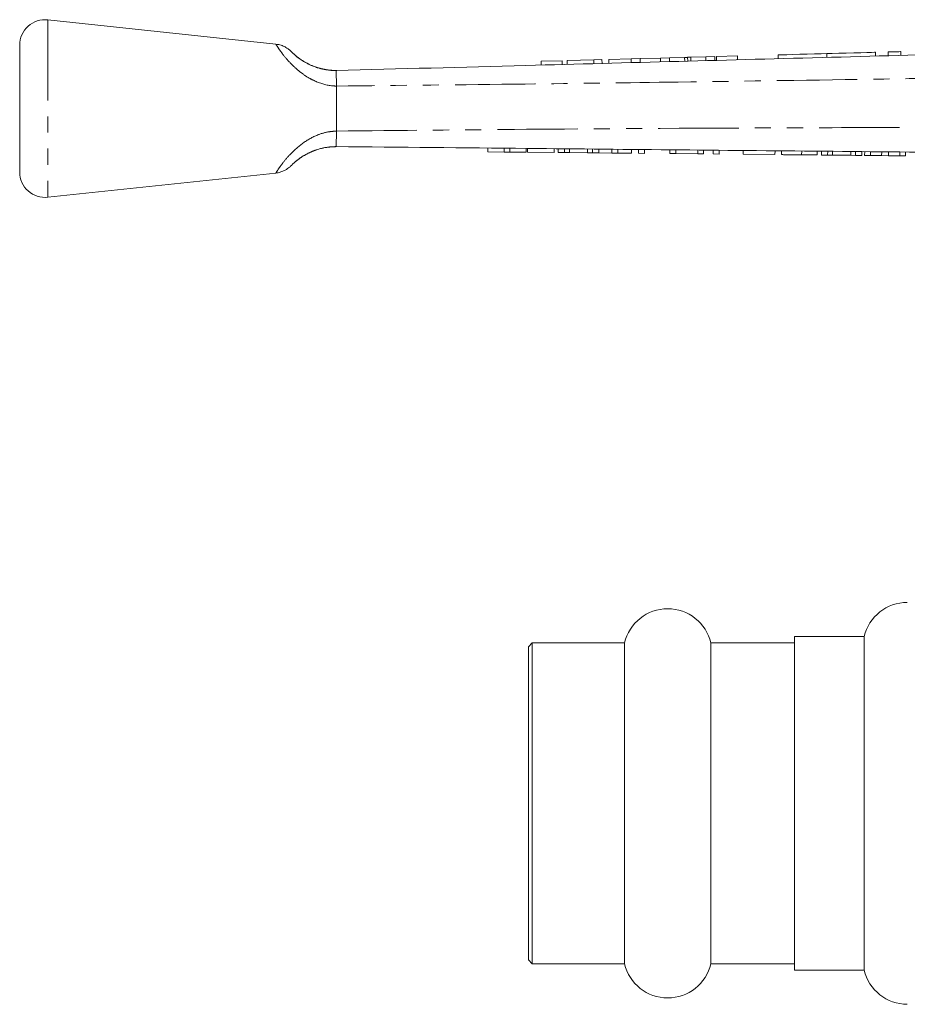
# Model space of a CAD drawing. Units: millimetres. Extents: x 117 to 277, y 84 to 261.
# Drawn here: x 117 to 187, y 183 to 261 of the extents above; entities that cross this region are included whole.
import ezdxf

# ---------------------------------------------------------------- set-up
doc = ezdxf.new("R2010")
doc.units = ezdxf.units.MM
doc.linetypes.add('PHANTOM', pattern=[12.7, 6.35, -1.27, 1.27, -1.27, 1.27, -1.27])

msp = doc.modelspace()

# ---------------------------------------------------------------- linework, layer by layer
at = {"color": 7, "linetype": 'Continuous', "lineweight": 15}
for p, q in [((137.393, 258.622), (119.381, 260.539)), ((117.169, 258.55), (117.169, 248.528)), ((180.868, 257.876), (180.876, 257.576)), ((184.714, 257.979), (184.722, 257.679)), ((185.714, 258.005), (185.722, 257.706)), ((186.714, 258.032), (186.722, 257.732)), ((159.987, 257.316), (158.321, 257.272)), ((158.321, 257.272), (158.329, 256.972)), ((159.987, 257.316), (159.995, 257.016)), ((162.486, 257.383), (160.371, 257.327)), ((160.371, 257.327), (160.379, 257.027)), ((163.126, 257.4), (162.486, 257.383)), ((162.486, 257.383), (162.494, 257.083)), ((163.126, 257.4), (163.135, 257.101)), ((165.425, 257.462), (163.661, 257.415)), ((163.661, 257.415), (163.669, 257.115)), ((166.144, 257.481), (165.425, 257.462)), ((165.425, 257.462), (165.433, 257.162)), ((167.747, 257.524), (166.144, 257.481)), ((166.144, 257.481), (166.152, 257.181)), ((168.445, 257.543), (167.747, 257.524)), ((167.747, 257.524), (167.755, 257.224)), ((169.648, 257.575), (168.445, 257.543)), ((168.445, 257.543), (168.453, 257.243)), ((169.648, 257.575), (169.656, 257.275)), ((169.887, 257.582), (169.895, 257.282)), ((171.329, 257.62), (170.129, 257.588)), ((170.129, 257.588), (170.137, 257.288)), ((172.027, 257.639), (171.329, 257.62)), ((171.329, 257.62), (171.337, 257.32)), ((172.027, 257.639), (172.035, 257.339)), ((173.828, 257.687), (172.162, 257.642)), ((172.162, 257.642), (172.17, 257.343)), ((173.828, 257.687), (173.836, 257.387)), ((177.022, 257.773), (177.03, 257.473)), ((142.169, 255.318), (142.169, 255.314)), ((142.169, 251.764), (142.169, 255.314)), ((142.169, 251.764), (142.169, 251.762)), ((154.118, 250.126), (154.121, 250.426)), ((154.118, 250.126), (155.4, 250.113)), ((155.4, 250.113), (155.403, 250.413)), ((155.4, 250.113), (155.861, 250.109)), ((155.861, 250.109), (155.864, 250.409)), ((155.861, 250.109), (157.143, 250.097)), ((157.143, 250.097), (157.146, 250.397)), ((157.246, 250.096), (157.249, 250.396)), ((157.246, 250.096), (159.348, 250.076)), ((159.348, 250.076), (159.351, 250.376)), ((159.676, 250.073), (159.679, 250.373)), ((159.676, 250.073), (160.169, 250.068)), ((160.169, 250.068), (160.172, 250.368)), ((160.553, 250.065), (160.555, 250.365)), ((161.99, 250.051), (161.993, 250.351)), ((162.374, 250.047), (162.377, 250.347)), ((162.867, 250.043), (162.869, 250.343)), ((163.912, 250.033), (163.915, 250.333)), ((164.374, 250.028), (164.377, 250.328)), ((165.451, 250.018), (165.453, 250.318)), ((166.015, 250.013), (166.018, 250.313)), ((166.476, 250.008), (166.479, 250.308)), ((168.476, 249.989), (168.479, 250.289)), ((168.966, 249.985), (168.969, 250.285)), ((170.681, 249.968), (170.684, 250.268)), ((171.143, 249.964), (171.145, 250.264)), ((171.912, 249.957), (171.915, 250.257)), ((172.373, 249.952), (172.376, 250.252)), ((174.271, 249.934), (174.274, 250.234)), ((176.783, 249.91), (176.786, 250.21)), ((177.296, 249.906), (177.299, 250.206)), ((178.886, 249.891), (178.889, 250.191)), ((180.117, 249.879), (180.119, 250.179)), ((180.444, 249.876), (180.447, 250.176)), ((180.937, 249.871), (180.94, 250.171)), ((181.321, 249.867), (181.324, 250.167)), ((182.758, 249.854), (182.761, 250.154)), ((183.142, 249.85), (183.145, 250.15)), ((183.635, 249.845), (183.638, 250.145)), ((183.86, 249.843), (183.863, 250.143)), ((184.322, 249.839), (184.324, 250.139)), ((185.201, 249.831), (185.204, 250.131)), ((185.749, 249.825), (185.752, 250.125)), ((186.629, 249.817), (186.632, 250.117)), ((187.091, 249.813), (187.093, 250.113)), ((160.169, 250.068), (160.553, 250.065)), ((160.553, 250.065), (161.99, 250.051)), ((161.99, 250.051), (162.374, 250.047)), ((162.374, 250.047), (162.867, 250.043)), ((162.867, 250.043), (163.912, 250.033)), ((163.912, 250.033), (164.374, 250.028)), ((164.374, 250.028), (165.451, 250.018)), ((166.015, 250.013), (166.476, 250.008)), ((168.476, 249.989), (168.966, 249.985)), ((168.966, 249.985), (170.681, 249.968)), ((170.681, 249.968), (171.143, 249.964)), ((171.912, 249.957), (172.373, 249.952)), ((174.271, 249.934), (176.783, 249.91)), ((178.886, 249.891), (180.117, 249.879)), ((180.444, 249.876), (180.937, 249.871)), ((180.937, 249.871), (181.321, 249.867)), ((181.321, 249.867), (182.758, 249.854)), ((182.758, 249.854), (183.142, 249.85)), ((183.142, 249.85), (183.635, 249.845)), ((183.86, 249.843), (184.322, 249.839)), ((184.322, 249.839), (185.201, 249.831)), ((185.201, 249.831), (185.749, 249.825)), ((185.749, 249.825), (186.629, 249.817)), ((186.629, 249.817), (187.091, 249.813)), ((119.381, 246.539), (137.393, 248.456)), ((157.619, 211.389), (157.319, 211.089)), ((164.912, 211.389), (157.619, 211.389)), ((157.619, 198.739), (157.619, 211.389)), ((164.912, 198.739), (164.912, 211.389)), ((178.319, 211.389), (171.727, 211.389)), ((171.727, 198.739), (171.727, 211.389)), ((183.819, 211.889), (178.319, 211.889)), ((178.319, 185.589), (178.319, 211.889)), ((183.819, 198.739), (183.819, 211.889)), ((157.319, 198.739), (157.319, 211.089)), ((157.319, 186.389), (157.319, 198.739)), ((157.619, 186.089), (157.619, 198.739)), ((164.912, 186.089), (164.912, 198.739)), ((171.727, 186.089), (171.727, 198.739)), ((183.819, 185.589), (183.819, 198.739)), ((157.319, 186.389), (157.619, 186.089)), ((157.619, 186.089), (164.912, 186.089)), ((171.727, 186.089), (178.319, 186.089)), ((178.319, 185.589), (183.819, 185.589))]:
    msp.add_line(p, q, dxfattribs=at)
at = {"color": 8, "linetype": 'PHANTOM', "lineweight": 0}
for p, q in [((119.381, 260.539), (119.381, 246.539)), ((138.652, 249.093), (138.675, 249.115))]:
    msp.add_line(p, q, dxfattribs=at)
at = {"color": 7, "linetype": 'Continuous', "lineweight": 15, "flags": 128}
for points in [[(177.022, 257.773), (177.102, 257.775), (177.336, 257.781), (177.707, 257.791), (178.187, 257.804), (178.742, 257.819), (179.33, 257.834), (179.908, 257.85), (180.434, 257.864), (180.868, 257.876)], [(180.868, 257.876), (181.302, 257.887), (181.828, 257.901), (182.406, 257.917), (182.994, 257.933), (183.549, 257.947), (184.029, 257.96), (184.4, 257.97), (184.634, 257.977), (184.714, 257.979)], [(185.714, 258.005), (185.752, 258.006), (185.86, 258.009), (186.023, 258.014), (186.214, 258.019), (186.405, 258.024), (186.567, 258.028), (186.676, 258.031), (186.714, 258.032)]]:
    msp.add_lwpolyline(points, dxfattribs=at)
at = {"color": 7, "linetype": 'Continuous', "lineweight": 15}
for centre, radius, start, end in [((119.169, 258.55), 2, 83.92379, 180), ((119.169, 248.528), 2, 180, 276.07621), ((187.227, 211.089), 3.5, 90, 166.78702), ((168.319, 210.589), 3.5, 13.21298, 166.78702), ((168.319, 186.889), 3.5, 193.21298, 346.78702), ((187.227, 186.389), 3.5, 193.21298, 270)]:
    msp.add_arc(centre, radius, start, end, dxfattribs=at)
at = {"color": 8, "linetype": 'PHANTOM', "lineweight": 0}
for points, knots in [([(142.169, 255.314), (142.093, 255.317), (141.56, 255.338), (140.806, 255.538), (139.963, 255.961), (139.341, 256.381), (138.648, 256.983), (138.064, 257.646), (137.654, 258.208), (137.426, 258.559), (137.404, 258.596), (137.393, 258.614)], [0, 0, 0, 0, 0.027495, 0.192096, 0.271245, 0.367416, 0.467191, 0.625965, 0.751209, 0.877719, 1, 1, 1, 1]), ([(138.764, 257.88), (138.755, 257.887), (138.706, 257.93), (138.645, 257.994), (138.581, 258.056), (138.632, 258.004), (138.789, 257.851), (139.085, 257.594), (139.626, 257.208), (140.369, 256.847), (141.15, 256.628), (141.723, 256.548), (142.064, 256.541), (142.169, 256.539)], [0, 0, 0, 0, 0.010034, 0.057989, 0.160877, 0.264199, 0.361974, 0.456563, 0.576175, 0.732471, 0.8397, 0.950802, 1, 1, 1, 1]), ([(142.169, 256.539), (141.983, 256.535), (141.782, 256.53), (141.587, 256.576), (141.573, 256.58)], [0, 0, 0, 0, 0.928684, 1, 1, 1, 1]), ([(195.974, 256.038), (195.101, 256.024), (191.565, 255.966), (182.619, 255.825), (170.525, 255.647), (156.126, 255.456), (147.137, 255.367), (142.169, 255.318)], [0, 0, 0, 0, 0.048667, 0.19715, 0.498785, 0.722975, 1, 1, 1, 1]), ([(137.393, 248.464), (137.391, 248.461), (137.365, 248.42), (137.441, 248.542), (137.61, 248.801), (137.916, 249.24), (138.541, 249.993), (139.473, 250.837), (140.551, 251.447), (141.48, 251.719), (141.98, 251.752), (142.169, 251.764)], [0, 0, 0, 0, 0.009048, 0.140053, 0.20195, 0.338828, 0.489942, 0.657625, 0.820099, 0.932056, 1, 1, 1, 1]), ([(142.169, 251.762), (147.165, 251.813), (160.201, 251.945), (177.262, 252.023), (189.325, 252.056), (193.345, 252.067)], [0, 0, 0, 0, 0.2929121, 0.7643103, 1, 1, 1, 1]), ([(142.169, 250.539), (141.985, 250.533), (141.42, 250.514), (140.722, 250.346), (139.989, 250.054), (139.437, 249.745), (138.974, 249.393), (138.767, 249.204), (138.668, 249.109), (138.656, 249.097), (138.652, 249.092)], [0, 0, 0, 0, 0.115965, 0.354022, 0.436258, 0.611267, 0.763078, 0.902385, 0.966586, 1, 1, 1, 1])]:
    msp.add_open_spline(points, degree=3, knots=knots, dxfattribs=at)
at = {"color": 7, "linetype": 'Continuous', "lineweight": 15}
for points, knots in [([(138.662, 257.976), (138.656, 257.982), (138.624, 258.012), (138.616, 258.021), (138.608, 258.029), (138.609, 258.029), (138.601, 258.037), (138.593, 258.045), (138.573, 258.065), (138.527, 258.109), (138.425, 258.199), (138.238, 258.338), (137.96, 258.482), (137.665, 258.589), (137.47, 258.601), (137.392, 258.606)], [0, 0, 0, 0, 0.03869, 0.191044, 0.259323, 0.299413, 0.311459, 0.318352, 0.327118, 0.358096, 0.411239, 0.533866, 0.70701, 0.881822, 1, 1, 1, 1]), ([(142.091, 256.549), (141.896, 256.555), (141.476, 256.568), (140.856, 256.702), (140.276, 256.899), (139.784, 257.135), (139.383, 257.381), (139.056, 257.62), (138.849, 257.798), (138.784, 257.861), (138.765, 257.878)], [0, 0, 0, 0, 0.139067, 0.300177, 0.445088, 0.573, 0.695203, 0.81329, 0.946537, 1, 1, 1, 1]), ([(142.168, 256.539), (147.154, 256.672), (156.16, 256.914), (173.207, 257.37), (186.172, 257.718), (195.116, 257.957), (196.02, 257.981)], [0, 0, 0, 0, 0.277719, 0.501689, 0.949628, 1, 1, 1, 1]), ([(169.887, 257.582), (169.846, 257.58), (169.774, 257.579), (169.686, 257.576), (169.648, 257.575)], [0, 0, 0, 0, 0.559977, 1, 1, 1, 1]), ([(170.129, 257.588), (170.08, 257.587), (169.992, 257.584), (169.919, 257.582), (169.887, 257.582)], [0, 0, 0, 0, 0.560002, 1, 1, 1, 1]), ([(142.169, 255.318), (142.168, 255.462), (142.164, 255.808), (142.156, 256.209), (142.136, 256.487), (142.157, 256.522), (142.168, 256.539)], [0, 0, 0, 0, 0.207759, 0.496079, 0.746401, 1, 1, 1, 1]), ([(142.169, 251.762), (142.168, 251.564), (142.165, 251.167), (142.149, 250.75), (142.145, 250.576), (142.134, 250.541), (142.16, 250.539), (142.167, 250.539)], [0, 0, 0, 0, 0.286807, 0.573592, 0.861079, 0.960949, 1, 1, 1, 1]), ([(138.663, 249.103), (138.692, 249.131), (138.756, 249.195), (138.956, 249.374), (139.247, 249.602), (139.61, 249.842), (140.045, 250.075), (140.563, 250.286), (141.161, 250.446), (141.685, 250.535), (141.999, 250.527), (142.088, 250.525)], [0, 0, 0, 0, 0.095507, 0.215213, 0.325884, 0.431443, 0.54256, 0.659796, 0.794976, 0.94149, 1, 1, 1, 1]), ([(193.428, 250.053), (189.407, 250.091), (177.344, 250.206), (160.258, 250.363), (147.191, 250.496), (142.168, 250.539), (142.167, 250.539)], [0, 0, 0, 0, 0.235346, 0.70604, 0.999949, 1, 1, 1, 1]), ([(177.296, 249.906), (177.312, 249.905), (177.344, 249.905), (177.64, 249.902), (178.235, 249.897), (178.668, 249.893), (178.886, 249.891)], [0, 0, 0, 0, 0.2812068, 0.5610745, 0.7795314, 1, 1, 1, 1]), ([(137.394, 248.457), (137.504, 248.474), (137.713, 248.507), (137.992, 248.612), (138.216, 248.731), (138.383, 248.847), (138.496, 248.941), (138.56, 249), (138.589, 249.029), (138.597, 249.037), (138.602, 249.042), (138.606, 249.046), (138.608, 249.049), (138.612, 249.052), (138.617, 249.059), (138.656, 249.096), (138.663, 249.103)], [0, 0, 0, 0, 0.167242, 0.317089, 0.444768, 0.547236, 0.621302, 0.665441, 0.677295, 0.683535, 0.689216, 0.697943, 0.712418, 0.753619, 0.957417, 1, 1, 1, 1])]:
    msp.add_open_spline(points, degree=3, knots=knots, dxfattribs=at)

doc.saveas('drawing.dxf')
